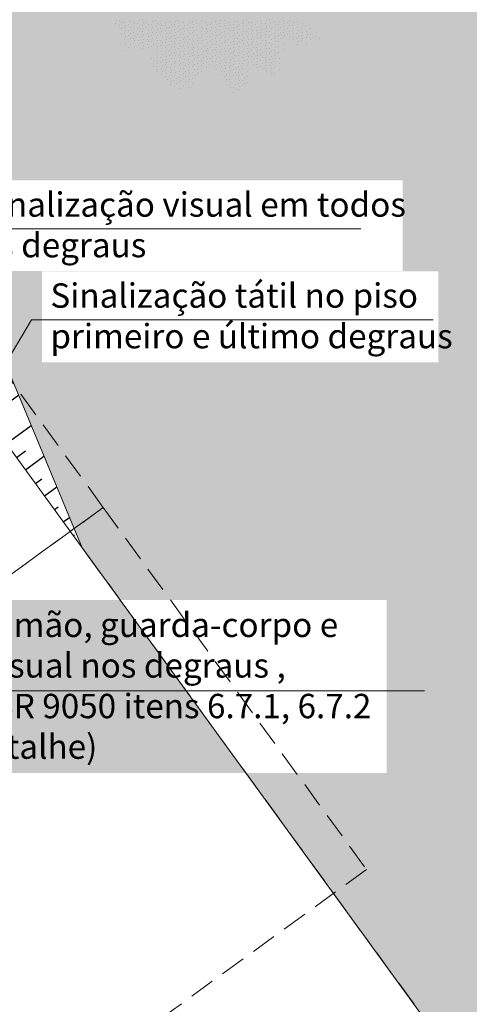
# Model space of a CAD drawing. Units: millimetres. Extents: x 2985 to 4387, y 1143 to 1640.
# Drawn here: x 3786 to 3797, y 1289 to 1313 of the extents above; entities that cross this region are included whole.
import ezdxf

# ---------------------------------------------------------------- set-up
doc = ezdxf.new("R2010")
doc.units = ezdxf.units.MM
doc.header["$LTSCALE"] = 5
doc.linetypes.add('HIDDEN2', pattern=[0.1875, 0.125, -0.0625])
for name, color, linetype, lineweight in [('ARQ_PRJ_GER', 9, 'HIDDEN2', 5), ('L1', 1, 'Continuous', 0), ('PROJECAO', 8, 'HIDDEN2', 5), ('TEXTO', 7, 'Continuous', 15)]:
    doc.layers.add(name, color=color, linetype=linetype, lineweight=lineweight)
doc.layers.add('Vegetação', color=83, linetype='Continuous')
doc.styles.add('ARIAL', font='arial.ttf')
doc.dimstyles.new('COTAS-500', dxfattribs={"dimtxt": 0.8, "dimasz": 1, "dimexe": 1, "dimexo": 1, "dimgap": 0.6, "dimtad": 1, "dimrnd": 0.05, "dimzin": 1, "dimtxsty": 'ARIAL', "dimblk": 'DOTSMALL', "dimcen": 1.5, "dimdle": 1, "dimclrd": 256, "dimclre": 256, "dimclrt": 7, "dimadec": 0, "dimazin": 0, "dimtfac": 1, "dimtix": 1, "dimtofl": 0, "dimtmove": 1, "dimatfit": 3, "dimldrblk": 'OPEN90', "dimfxl": 0.15, "dimtolj": 2, "dimlwd": -1, "dimlwe": -1, "dimarcsym": 0})

# ---------------------------------------------------------------- blocks, each defined once
blk = doc.blocks.new('arvore_plant11')
at = {"color": 0}
for p, q in [((-0.75, 3), (-0.75, 3)), ((-0.625, 3), (-0.625, 3)), ((-0.625, 2.925), (-0.625, 2.925)), ((-0.562, 3.125), (-0.562, 3.125)), ((-0.5, 3), (-0.5, 3)), ((-0.5, 2.925), (-0.5, 2.925)), ((-0.438, 3.125), (-0.438, 3.125)), ((-0.438, 3.05), (-0.438, 3.05)), ((-0.375, 3), (-0.375, 3)), ((-0.375, 2.925), (-0.375, 2.925)), ((-0.312, 3.125), (-0.312, 3.125)), ((-0.312, 3.05), (-0.312, 3.05)), ((-0.25, 3), (-0.25, 3)), ((-0.25, 2.925), (-0.25, 2.925)), ((-0.188, 3.05), (-0.188, 3.05)), ((-0.125, 3), (-0.125, 3)), ((-0.125, 2.925), (-0.125, 2.925)), ((0, 3), (0, 3)), ((0, 2.925), (0, 2.925)), ((0.125, 3), (0.125, 3)), ((0.125, 2.925), (0.125, 2.925)), ((0.25, 2.925), (0.25, 2.925)), ((-0.812, 2.875), (-0.812, 2.875)), ((-0.75, 2.75), (-0.75, 2.75)), ((-0.75, 2.675), (-0.75, 2.675)), ((-0.688, 2.875), (-0.688, 2.875)), ((-0.688, 2.8), (-0.688, 2.8)), ((-0.625, 2.75), (-0.625, 2.75)), ((-0.625, 2.675), (-0.625, 2.675)), ((-0.562, 2.875), (-0.562, 2.875)), ((-0.562, 2.8), (-0.562, 2.8)), ((-0.5, 2.75), (-0.5, 2.75)), ((-0.5, 2.675), (-0.5, 2.675)), ((-0.438, 2.875), (-0.438, 2.875)), ((-0.438, 2.8), (-0.438, 2.8)), ((-0.375, 2.75), (-0.375, 2.75)), ((-0.375, 2.675), (-0.375, 2.675)), ((-0.312, 2.875), (-0.312, 2.875)), ((-0.312, 2.8), (-0.312, 2.8)), ((-0.25, 2.75), (-0.25, 2.75)), ((-0.25, 2.675), (-0.25, 2.675)), ((-0.188, 2.875), (-0.188, 2.875)), ((-0.188, 2.8), (-0.188, 2.8)), ((-0.125, 2.75), (-0.125, 2.75)), ((-0.125, 2.675), (-0.125, 2.675)), ((-0.062, 2.875), (-0.062, 2.875)), ((-0.062, 2.8), (-0.062, 2.8)), ((0, 2.75), (0, 2.75)), ((0, 2.675), (0, 2.675)), ((0.062, 2.875), (0.062, 2.875)), ((0.062, 2.8), (0.062, 2.8)), ((0.125, 2.75), (0.125, 2.75)), ((0.125, 2.675), (0.125, 2.675)), ((0.188, 2.875), (0.188, 2.875)), ((0.188, 2.8), (0.188, 2.8)), ((0.25, 2.75), (0.25, 2.75)), ((0.25, 2.675), (0.25, 2.675)), ((0.312, 2.8), (0.312, 2.8)), ((0.375, 2.75), (0.375, 2.75)), ((0.875, 2.675), (0.875, 2.675)), ((1, 2.75), (1, 2.75)), ((1, 2.675), (1, 2.675)), ((1.062, 2.875), (1.062, 2.875)), ((1.125, 2.75), (1.125, 2.75)), ((1.125, 2.675), (1.125, 2.675)), ((-1.875, 2.5), (-1.875, 2.5)), ((-1.875, 2.425), (-1.875, 2.425)), ((-1.812, 2.625), (-1.812, 2.625)), ((-1.812, 2.55), (-1.812, 2.55)), ((-1.75, 2.5), (-1.75, 2.5)), ((-1.75, 2.425), (-1.75, 2.425)), ((-1.688, 2.55), (-1.688, 2.55)), ((-1.625, 2.5), (-1.625, 2.5)), ((-1.625, 2.425), (-1.625, 2.425)), ((-1.5, 2.425), (-1.5, 2.425)), ((-0.875, 2.5), (-0.875, 2.5)), ((-0.812, 2.625), (-0.812, 2.625)), ((-0.812, 2.55), (-0.812, 2.55)), ((-0.75, 2.5), (-0.75, 2.5)), ((-0.75, 2.425), (-0.75, 2.425)), ((-0.688, 2.625), (-0.688, 2.625)), ((-0.688, 2.55), (-0.688, 2.55)), ((-0.625, 2.5), (-0.625, 2.5)), ((-0.625, 2.425), (-0.625, 2.425)), ((-0.562, 2.625), (-0.562, 2.625)), ((-0.562, 2.55), (-0.562, 2.55)), ((-0.5, 2.5), (-0.5, 2.5)), ((-0.5, 2.425), (-0.5, 2.425)), ((-0.438, 2.625), (-0.438, 2.625)), ((-0.438, 2.55), (-0.438, 2.55)), ((-0.375, 2.5), (-0.375, 2.5)), ((-0.375, 2.425), (-0.375, 2.425)), ((-0.312, 2.625), (-0.312, 2.625)), ((-0.312, 2.55), (-0.312, 2.55)), ((-0.25, 2.5), (-0.25, 2.5)), ((-0.25, 2.425), (-0.25, 2.425)), ((-0.188, 2.625), (-0.188, 2.625)), ((-0.188, 2.55), (-0.188, 2.55)), ((-0.125, 2.5), (-0.125, 2.5)), ((-0.125, 2.425), (-0.125, 2.425)), ((-0.062, 2.625), (-0.062, 2.625)), ((-0.062, 2.55), (-0.062, 2.55)), ((0, 2.5), (0, 2.5)), ((0, 2.425), (0, 2.425)), ((0.062, 2.625), (0.062, 2.625)), ((0.062, 2.55), (0.062, 2.55)), ((0.125, 2.5), (0.125, 2.5)), ((0.125, 2.425), (0.125, 2.425)), ((0.188, 2.625), (0.188, 2.625)), ((0.188, 2.55), (0.188, 2.55)), ((0.25, 2.5), (0.25, 2.5)), ((0.25, 2.425), (0.25, 2.425)), ((0.312, 2.625), (0.312, 2.625)), ((0.312, 2.55), (0.312, 2.55)), ((0.375, 2.5), (0.375, 2.5)), ((0.375, 2.425), (0.375, 2.425)), ((0.5, 2.5), (0.5, 2.5)), ((0.5, 2.425), (0.5, 2.425)), ((0.562, 2.55), (0.562, 2.55)), ((0.625, 2.5), (0.625, 2.5)), ((0.625, 2.425), (0.625, 2.425)), ((0.688, 2.625), (0.688, 2.625)), ((0.688, 2.55), (0.688, 2.55)), ((0.75, 2.5), (0.75, 2.5)), ((0.75, 2.425), (0.75, 2.425)), ((0.812, 2.625), (0.812, 2.625)), ((0.812, 2.55), (0.812, 2.55)), ((0.875, 2.5), (0.875, 2.5)), ((0.875, 2.425), (0.875, 2.425)), ((0.938, 2.625), (0.938, 2.625)), ((0.938, 2.55), (0.938, 2.55)), ((1, 2.5), (1, 2.5)), ((1, 2.425), (1, 2.425)), ((1.062, 2.625), (1.062, 2.625)), ((1.062, 2.55), (1.062, 2.55)), ((1.125, 2.5), (1.125, 2.5)), ((1.125, 2.425), (1.125, 2.425)), ((1.188, 2.625), (1.188, 2.625)), ((1.188, 2.55), (1.188, 2.55)), ((1.25, 2.5), (1.25, 2.5)), ((1.25, 2.425), (1.25, 2.425)), ((1.312, 2.55), (1.312, 2.55)), ((1.375, 2.425), (1.375, 2.425)), ((-2, 2.25), (-2, 2.25)), ((-1.938, 2.375), (-1.938, 2.375)), ((-1.938, 2.3), (-1.938, 2.3)), ((-1.875, 2.25), (-1.875, 2.25)), ((-1.812, 2.375), (-1.812, 2.375)), ((-1.812, 2.3), (-1.812, 2.3)), ((-1.75, 2.25), (-1.75, 2.25)), ((-1.688, 2.375), (-1.688, 2.375)), ((-1.688, 2.3), (-1.688, 2.3)), ((-1.625, 2.25), (-1.625, 2.25)), ((-1.562, 2.375), (-1.562, 2.375)), ((-1.562, 2.3), (-1.562, 2.3)), ((-1.5, 2.25), (-1.5, 2.25)), ((-1.438, 2.375), (-1.438, 2.375)), ((-1.438, 2.3), (-1.438, 2.3)), ((-1.375, 2.25), (-1.375, 2.25)), ((-1.312, 2.375), (-1.312, 2.375)), ((-1.312, 2.3), (-1.312, 2.3)), ((-1.25, 2.25), (-1.25, 2.25)), ((-1.188, 2.3), (-1.188, 2.3)), ((-1.125, 2.25), (-1.125, 2.25)), ((-1, 2.25), (-1, 2.25)), ((-0.938, 2.375), (-0.938, 2.375)), ((-0.875, 2.25), (-0.875, 2.25)), ((-0.812, 2.375), (-0.812, 2.375)), ((-0.812, 2.3), (-0.812, 2.3)), ((-0.75, 2.25), (-0.75, 2.25)), ((-0.688, 2.375), (-0.688, 2.375)), ((-0.688, 2.3), (-0.688, 2.3)), ((-0.625, 2.25), (-0.625, 2.25)), ((-0.562, 2.375), (-0.562, 2.375)), ((-0.562, 2.3), (-0.562, 2.3)), ((-0.5, 2.25), (-0.5, 2.25)), ((-0.438, 2.375), (-0.438, 2.375)), ((-0.438, 2.3), (-0.438, 2.3)), ((-0.375, 2.25), (-0.375, 2.25)), ((-0.312, 2.375), (-0.312, 2.375)), ((-0.312, 2.3), (-0.312, 2.3)), ((-0.25, 2.25), (-0.25, 2.25)), ((-0.188, 2.375), (-0.188, 2.375)), ((-0.188, 2.3), (-0.188, 2.3)), ((-0.125, 2.25), (-0.125, 2.25)), ((-0.062, 2.375), (-0.062, 2.375)), ((-0.062, 2.3), (-0.062, 2.3)), ((0, 2.25), (0, 2.25)), ((0.062, 2.375), (0.062, 2.375)), ((0.062, 2.3), (0.062, 2.3)), ((0.125, 2.25), (0.125, 2.25)), ((0.188, 2.375), (0.188, 2.375)), ((0.188, 2.3), (0.188, 2.3)), ((0.25, 2.25), (0.25, 2.25)), ((0.312, 2.375), (0.312, 2.375)), ((0.312, 2.3), (0.312, 2.3)), ((0.375, 2.25), (0.375, 2.25)), ((0.438, 2.375), (0.438, 2.375)), ((0.438, 2.3), (0.438, 2.3)), ((0.5, 2.25), (0.5, 2.25)), ((0.562, 2.375), (0.562, 2.375)), ((0.562, 2.3), (0.562, 2.3)), ((0.625, 2.25), (0.625, 2.25)), ((0.688, 2.375), (0.688, 2.375)), ((0.688, 2.3), (0.688, 2.3)), ((0.75, 2.25), (0.75, 2.25)), ((0.812, 2.375), (0.812, 2.375)), ((0.812, 2.3), (0.812, 2.3)), ((0.875, 2.25), (0.875, 2.25)), ((0.938, 2.375), (0.938, 2.375)), ((0.938, 2.3), (0.938, 2.3)), ((1, 2.25), (1, 2.25)), ((1.062, 2.375), (1.062, 2.375)), ((1.062, 2.3), (1.062, 2.3)), ((1.125, 2.25), (1.125, 2.25)), ((1.188, 2.375), (1.188, 2.375)), ((1.188, 2.3), (1.188, 2.3)), ((1.25, 2.25), (1.25, 2.25)), ((1.312, 2.375), (1.312, 2.375)), ((1.312, 2.3), (1.312, 2.3)), ((1.375, 2.25), (1.375, 2.25)), ((1.438, 2.375), (1.438, 2.375)), ((1.438, 2.3), (1.438, 2.3)), ((1.5, 2.25), (1.5, 2.25)), ((1.562, 2.375), (1.562, 2.375)), ((1.562, 2.3), (1.562, 2.3)), ((-1.938, 2.125), (-1.938, 2.125)), ((-1.875, 2.175), (-1.875, 2.175)), ((-1.875, 2), (-1.875, 2)), ((-1.812, 2.125), (-1.812, 2.125)), ((-1.75, 2.175), (-1.75, 2.175)), ((-1.75, 2), (-1.75, 2)), ((-1.688, 2.125), (-1.688, 2.125)), ((-1.688, 2.05), (-1.688, 2.05)), ((-1.625, 2.175), (-1.625, 2.175)), ((-1.625, 2), (-1.625, 2)), ((-1.562, 2.125), (-1.562, 2.125)), ((-1.562, 2.05), (-1.562, 2.05)), ((-1.5, 2.175), (-1.5, 2.175)), ((-1.5, 2), (-1.5, 2)), ((-1.438, 2.125), (-1.438, 2.125)), ((-1.438, 2.05), (-1.438, 2.05)), ((-1.375, 2.175), (-1.375, 2.175)), ((-1.375, 2), (-1.375, 2)), ((-1.312, 2.125), (-1.312, 2.125)), ((-1.312, 2.05), (-1.312, 2.05)), ((-1.25, 2.175), (-1.25, 2.175)), ((-1.25, 2), (-1.25, 2)), ((-1.188, 2.125), (-1.188, 2.125)), ((-1.188, 2.05), (-1.188, 2.05)), ((-1.125, 2.175), (-1.125, 2.175)), ((-1.125, 2), (-1.125, 2)), ((-1.062, 2.125), (-1.062, 2.125)), ((-1.062, 2.05), (-1.062, 2.05)), ((-1, 2.175), (-1, 2.175)), ((-1, 2), (-1, 2)), ((-0.938, 2.125), (-0.938, 2.125)), ((-0.938, 2.05), (-0.938, 2.05)), ((-0.875, 2.175), (-0.875, 2.175)), ((-0.875, 2), (-0.875, 2)), ((-0.812, 2.125), (-0.812, 2.125)), ((-0.812, 2.05), (-0.812, 2.05)), ((-0.75, 2.175), (-0.75, 2.175)), ((-0.75, 2), (-0.75, 2)), ((-0.688, 2.125), (-0.688, 2.125)), ((-0.688, 2.05), (-0.688, 2.05)), ((-0.625, 2.175), (-0.625, 2.175)), ((-0.625, 2), (-0.625, 2)), ((-0.562, 2.125), (-0.562, 2.125)), ((-0.562, 2.05), (-0.562, 2.05)), ((-0.5, 2.175), (-0.5, 2.175)), ((-0.5, 2), (-0.5, 2)), ((-0.438, 2.125), (-0.438, 2.125)), ((-0.438, 2.05), (-0.438, 2.05)), ((-0.375, 2.175), (-0.375, 2.175)), ((-0.375, 2), (-0.375, 2)), ((-0.312, 2.125), (-0.312, 2.125)), ((-0.312, 2.05), (-0.312, 2.05)), ((-0.25, 2.175), (-0.25, 2.175)), ((-0.25, 2), (-0.25, 2)), ((-0.188, 2.125), (-0.188, 2.125)), ((-0.188, 2.05), (-0.188, 2.05)), ((-0.125, 2.175), (-0.125, 2.175)), ((-0.125, 2), (-0.125, 2)), ((-0.062, 2.125), (-0.062, 2.125)), ((-0.062, 2.05), (-0.062, 2.05)), ((0, 2.175), (0, 2.175)), ((0, 2), (0, 2)), ((0.062, 2.125), (0.062, 2.125)), ((0.062, 2.05), (0.062, 2.05)), ((0.125, 2.175), (0.125, 2.175)), ((0.125, 2), (0.125, 2)), ((0.188, 2.125), (0.188, 2.125)), ((0.188, 2.05), (0.188, 2.05)), ((0.25, 2.175), (0.25, 2.175)), ((0.25, 2), (0.25, 2)), ((0.312, 2.125), (0.312, 2.125)), ((0.312, 2.05), (0.312, 2.05)), ((0.375, 2.175), (0.375, 2.175)), ((0.375, 2), (0.375, 2)), ((0.438, 2.125), (0.438, 2.125)), ((0.438, 2.05), (0.438, 2.05)), ((0.5, 2.175), (0.5, 2.175)), ((0.5, 2), (0.5, 2)), ((0.562, 2.125), (0.562, 2.125)), ((0.562, 2.05), (0.562, 2.05)), ((0.625, 2.175), (0.625, 2.175)), ((0.625, 2), (0.625, 2)), ((0.688, 2.125), (0.688, 2.125)), ((0.688, 2.05), (0.688, 2.05)), ((0.75, 2.175), (0.75, 2.175)), ((0.75, 2), (0.75, 2)), ((0.812, 2.125), (0.812, 2.125)), ((0.812, 2.05), (0.812, 2.05)), ((0.875, 2.175), (0.875, 2.175)), ((0.875, 2), (0.875, 2)), ((0.938, 2.125), (0.938, 2.125)), ((0.938, 2.05), (0.938, 2.05)), ((1, 2.175), (1, 2.175)), ((1, 2), (1, 2)), ((1.062, 2.125), (1.062, 2.125)), ((1.062, 2.05), (1.062, 2.05)), ((1.125, 2.175), (1.125, 2.175)), ((1.188, 2.125), (1.188, 2.125)), ((1.25, 2.175), (1.25, 2.175)), ((-2.5, 1.75), (-2.5, 1.75)), ((-2.438, 1.8), (-2.438, 1.8)), ((-2.375, 1.75), (-2.375, 1.75)), ((-2.312, 1.8), (-2.312, 1.8)), ((-2.25, 1.75), (-2.25, 1.75)), ((-2.188, 1.8), (-2.188, 1.8)), ((-2.125, 1.75), (-2.125, 1.75)), ((-2.062, 1.8), (-2.062, 1.8)), ((-2, 1.75), (-2, 1.75)), ((-1.938, 1.8), (-1.938, 1.8)), ((-1.875, 1.75), (-1.875, 1.75)), ((-1.812, 1.875), (-1.812, 1.875)), ((-1.812, 1.8), (-1.812, 1.8)), ((-1.75, 1.75), (-1.75, 1.75)), ((-1.688, 1.875), (-1.688, 1.875)), ((-1.688, 1.8), (-1.688, 1.8)), ((-1.625, 1.925), (-1.625, 1.925)), ((-1.625, 1.75), (-1.625, 1.75)), ((-1.562, 1.875), (-1.562, 1.875)), ((-1.562, 1.8), (-1.562, 1.8)), ((-1.5, 1.925), (-1.5, 1.925)), ((-1.5, 1.75), (-1.5, 1.75)), ((-1.438, 1.875), (-1.438, 1.875)), ((-1.438, 1.8), (-1.438, 1.8)), ((-1.375, 1.925), (-1.375, 1.925)), ((-1.375, 1.75), (-1.375, 1.75)), ((-1.312, 1.875), (-1.312, 1.875)), ((-1.312, 1.8), (-1.312, 1.8)), ((-1.25, 1.925), (-1.25, 1.925)), ((-1.25, 1.75), (-1.25, 1.75)), ((-1.188, 1.875), (-1.188, 1.875)), ((-1.188, 1.8), (-1.188, 1.8)), ((-1.125, 1.925), (-1.125, 1.925)), ((-1.125, 1.75), (-1.125, 1.75)), ((-1.062, 1.875), (-1.062, 1.875)), ((-1.062, 1.8), (-1.062, 1.8)), ((-1, 1.925), (-1, 1.925)), ((-1, 1.75), (-1, 1.75)), ((-0.938, 1.875), (-0.938, 1.875)), ((-0.938, 1.8), (-0.938, 1.8)), ((-0.875, 1.925), (-0.875, 1.925)), ((-0.875, 1.75), (-0.875, 1.75)), ((-0.812, 1.875), (-0.812, 1.875)), ((-0.812, 1.8), (-0.812, 1.8)), ((-0.75, 1.925), (-0.75, 1.925)), ((-0.75, 1.75), (-0.75, 1.75)), ((-0.688, 1.875), (-0.688, 1.875)), ((-0.688, 1.8), (-0.688, 1.8)), ((-0.625, 1.925), (-0.625, 1.925)), ((-0.625, 1.75), (-0.625, 1.75)), ((-0.562, 1.875), (-0.562, 1.875)), ((-0.562, 1.8), (-0.562, 1.8)), ((-0.5, 1.925), (-0.5, 1.925)), ((-0.5, 1.75), (-0.5, 1.75)), ((-0.438, 1.875), (-0.438, 1.875)), ((-0.438, 1.8), (-0.438, 1.8)), ((-0.375, 1.925), (-0.375, 1.925)), ((-0.375, 1.75), (-0.375, 1.75)), ((-0.312, 1.875), (-0.312, 1.875)), ((-0.312, 1.8), (-0.312, 1.8)), ((-0.25, 1.925), (-0.25, 1.925)), ((-0.25, 1.75), (-0.25, 1.75)), ((-0.188, 1.875), (-0.188, 1.875)), ((-0.188, 1.8), (-0.188, 1.8)), ((-0.125, 1.925), (-0.125, 1.925)), ((-0.125, 1.75), (-0.125, 1.75)), ((-0.062, 1.875), (-0.062, 1.875)), ((-0.062, 1.8), (-0.062, 1.8)), ((0, 1.925), (0, 1.925)), ((0, 1.75), (0, 1.75)), ((0.062, 1.875), (0.062, 1.875)), ((0.062, 1.8), (0.062, 1.8)), ((0.125, 1.925), (0.125, 1.925)), ((0.125, 1.75), (0.125, 1.75)), ((0.188, 1.875), (0.188, 1.875)), ((0.188, 1.8), (0.188, 1.8)), ((0.25, 1.925), (0.25, 1.925)), ((0.25, 1.75), (0.25, 1.75)), ((0.312, 1.875), (0.312, 1.875)), ((0.312, 1.8), (0.312, 1.8)), ((0.375, 1.925), (0.375, 1.925)), ((0.375, 1.75), (0.375, 1.75)), ((0.438, 1.875), (0.438, 1.875)), ((0.438, 1.8), (0.438, 1.8)), ((0.5, 1.925), (0.5, 1.925)), ((0.562, 1.875), (0.562, 1.875)), ((0.562, 1.8), (0.562, 1.8)), ((0.625, 1.925), (0.625, 1.925)), ((0.688, 1.875), (0.688, 1.875)), ((0.75, 1.925), (0.75, 1.925)), ((-2.562, 1.625), (-2.562, 1.625)), ((-2.5, 1.5), (-2.5, 1.5)), ((-2.438, 1.625), (-2.438, 1.625)), ((-2.375, 1.675), (-2.375, 1.675)), ((-2.375, 1.5), (-2.375, 1.5)), ((-2.312, 1.625), (-2.312, 1.625)), ((-2.312, 1.55), (-2.312, 1.55)), ((-2.25, 1.675), (-2.25, 1.675)), ((-2.25, 1.5), (-2.25, 1.5)), ((-2.188, 1.625), (-2.188, 1.625)), ((-2.188, 1.55), (-2.188, 1.55)), ((-2.125, 1.675), (-2.125, 1.675)), ((-2.125, 1.5), (-2.125, 1.5)), ((-2.062, 1.625), (-2.062, 1.625)), ((-2.062, 1.55), (-2.062, 1.55)), ((-2, 1.675), (-2, 1.675)), ((-2, 1.5), (-2, 1.5)), ((-1.938, 1.625), (-1.938, 1.625)), ((-1.938, 1.55), (-1.938, 1.55)), ((-1.875, 1.675), (-1.875, 1.675)), ((-1.875, 1.5), (-1.875, 1.5)), ((-1.812, 1.625), (-1.812, 1.625)), ((-1.812, 1.55), (-1.812, 1.55)), ((-1.75, 1.675), (-1.75, 1.675)), ((-1.75, 1.5), (-1.75, 1.5)), ((-1.688, 1.625), (-1.688, 1.625)), ((-1.688, 1.55), (-1.688, 1.55)), ((-1.625, 1.675), (-1.625, 1.675)), ((-1.625, 1.5), (-1.625, 1.5)), ((-1.562, 1.625), (-1.562, 1.625)), ((-1.562, 1.55), (-1.562, 1.55)), ((-1.5, 1.675), (-1.5, 1.675)), ((-1.5, 1.5), (-1.5, 1.5)), ((-1.438, 1.625), (-1.438, 1.625)), ((-1.438, 1.55), (-1.438, 1.55)), ((-1.375, 1.675), (-1.375, 1.675)), ((-1.375, 1.5), (-1.375, 1.5)), ((-1.312, 1.625), (-1.312, 1.625)), ((-1.312, 1.55), (-1.312, 1.55)), ((-1.25, 1.675), (-1.25, 1.675)), ((-1.25, 1.5), (-1.25, 1.5)), ((-1.188, 1.625), (-1.188, 1.625)), ((-1.188, 1.55), (-1.188, 1.55)), ((-1.125, 1.675), (-1.125, 1.675)), ((-1.125, 1.5), (-1.125, 1.5)), ((-1.062, 1.625), (-1.062, 1.625)), ((-1.062, 1.55), (-1.062, 1.55)), ((-1, 1.675), (-1, 1.675)), ((-1, 1.5), (-1, 1.5)), ((-0.938, 1.625), (-0.938, 1.625)), ((-0.938, 1.55), (-0.938, 1.55)), ((-0.875, 1.675), (-0.875, 1.675)), ((-0.875, 1.5), (-0.875, 1.5)), ((-0.812, 1.625), (-0.812, 1.625)), ((-0.812, 1.55), (-0.812, 1.55)), ((-0.75, 1.675), (-0.75, 1.675)), ((-0.75, 1.5), (-0.75, 1.5)), ((-0.688, 1.625), (-0.688, 1.625)), ((-0.688, 1.55), (-0.688, 1.55)), ((-0.625, 1.675), (-0.625, 1.675)), ((-0.625, 1.5), (-0.625, 1.5)), ((-0.562, 1.625), (-0.562, 1.625)), ((-0.562, 1.55), (-0.562, 1.55)), ((-0.5, 1.675), (-0.5, 1.675)), ((-0.5, 1.5), (-0.5, 1.5)), ((-0.438, 1.625), (-0.438, 1.625)), ((-0.438, 1.55), (-0.438, 1.55)), ((-0.375, 1.5), (-0.375, 1.5)), ((-0.312, 1.625), (-0.312, 1.625)), ((-0.25, 1.675), (-0.25, 1.675)), ((-0.25, 1.5), (-0.25, 1.5)), ((-0.188, 1.625), (-0.188, 1.625)), ((-0.188, 1.55), (-0.188, 1.55)), ((-0.125, 1.675), (-0.125, 1.675)), ((-0.125, 1.5), (-0.125, 1.5)), ((-0.062, 1.625), (-0.062, 1.625)), ((-0.062, 1.55), (-0.062, 1.55)), ((0, 1.675), (0, 1.675)), ((0.062, 1.625), (0.062, 1.625)), ((0.188, 1.625), (0.188, 1.625)), ((0.25, 1.675), (0.25, 1.675)), ((-2.438, 1.375), (-2.438, 1.375)), ((-2.375, 1.425), (-2.375, 1.425)), ((-2.375, 1.25), (-2.375, 1.25)), ((-2.312, 1.375), (-2.312, 1.375)), ((-2.312, 1.3), (-2.312, 1.3)), ((-2.25, 1.425), (-2.25, 1.425)), ((-2.25, 1.25), (-2.25, 1.25)), ((-2.188, 1.375), (-2.188, 1.375)), ((-2.188, 1.3), (-2.188, 1.3)), ((-2.125, 1.425), (-2.125, 1.425)), ((-2.125, 1.25), (-2.125, 1.25)), ((-2.062, 1.375), (-2.062, 1.375)), ((-2.062, 1.3), (-2.062, 1.3)), ((-2, 1.425), (-2, 1.425)), ((-2, 1.25), (-2, 1.25)), ((-1.938, 1.375), (-1.938, 1.375)), ((-1.938, 1.3), (-1.938, 1.3)), ((-1.875, 1.425), (-1.875, 1.425)), ((-1.875, 1.25), (-1.875, 1.25)), ((-1.812, 1.375), (-1.812, 1.375)), ((-1.812, 1.3), (-1.812, 1.3)), ((-1.75, 1.425), (-1.75, 1.425)), ((-1.75, 1.25), (-1.75, 1.25)), ((-1.688, 1.375), (-1.688, 1.375)), ((-1.688, 1.3), (-1.688, 1.3)), ((-1.625, 1.425), (-1.625, 1.425)), ((-1.625, 1.25), (-1.625, 1.25)), ((-1.562, 1.375), (-1.562, 1.375)), ((-1.562, 1.3), (-1.562, 1.3)), ((-1.5, 1.425), (-1.5, 1.425)), ((-1.5, 1.25), (-1.5, 1.25)), ((-1.438, 1.375), (-1.438, 1.375)), ((-1.438, 1.3), (-1.438, 1.3)), ((-1.375, 1.425), (-1.375, 1.425)), ((-1.375, 1.25), (-1.375, 1.25)), ((-1.312, 1.375), (-1.312, 1.375)), ((-1.312, 1.3), (-1.312, 1.3)), ((-1.25, 1.425), (-1.25, 1.425)), ((-1.25, 1.25), (-1.25, 1.25)), ((-1.188, 1.375), (-1.188, 1.375)), ((-1.188, 1.3), (-1.188, 1.3)), ((-1.125, 1.425), (-1.125, 1.425)), ((-1.125, 1.25), (-1.125, 1.25)), ((-1.062, 1.375), (-1.062, 1.375)), ((-1.062, 1.3), (-1.062, 1.3)), ((-1, 1.425), (-1, 1.425)), ((-1, 1.25), (-1, 1.25)), ((-0.938, 1.375), (-0.938, 1.375)), ((-0.938, 1.3), (-0.938, 1.3)), ((-0.875, 1.425), (-0.875, 1.425)), ((-0.875, 1.25), (-0.875, 1.25)), ((-0.812, 1.375), (-0.812, 1.375)), ((-0.812, 1.3), (-0.812, 1.3)), ((-0.75, 1.425), (-0.75, 1.425)), ((-0.75, 1.25), (-0.75, 1.25)), ((-0.688, 1.375), (-0.688, 1.375)), ((-0.688, 1.3), (-0.688, 1.3)), ((-0.625, 1.425), (-0.625, 1.425)), ((-0.625, 1.25), (-0.625, 1.25)), ((-0.562, 1.375), (-0.562, 1.375)), ((-0.562, 1.3), (-0.562, 1.3)), ((-0.5, 1.425), (-0.5, 1.425)), ((-0.438, 1.375), (-0.438, 1.375)), ((-0.312, 1.375), (-0.312, 1.375)), ((-2.438, 1.125), (-2.438, 1.125)), ((-2.375, 1), (-2.375, 1)), ((-2.312, 1.125), (-2.312, 1.125)), ((-2.25, 1.175), (-2.25, 1.175)), ((-2.25, 1), (-2.25, 1)), ((-2.188, 1.125), (-2.188, 1.125)), ((-2.188, 1.05), (-2.188, 1.05)), ((-2.125, 1.175), (-2.125, 1.175)), ((-2.125, 1), (-2.125, 1)), ((-2.062, 1.125), (-2.062, 1.125)), ((-2.062, 1.05), (-2.062, 1.05)), ((-2, 1.175), (-2, 1.175)), ((-2, 1), (-2, 1)), ((-1.938, 1.125), (-1.938, 1.125)), ((-1.938, 1.05), (-1.938, 1.05)), ((-1.875, 1.175), (-1.875, 1.175)), ((-1.875, 1), (-1.875, 1)), ((-1.812, 1.125), (-1.812, 1.125)), ((-1.812, 1.05), (-1.812, 1.05)), ((-1.75, 1.175), (-1.75, 1.175)), ((-1.75, 1), (-1.75, 1)), ((-1.688, 1.125), (-1.688, 1.125)), ((-1.688, 1.05), (-1.688, 1.05)), ((-1.625, 1.175), (-1.625, 1.175)), ((-1.625, 1), (-1.625, 1)), ((-1.562, 1.125), (-1.562, 1.125)), ((-1.562, 1.05), (-1.562, 1.05)), ((-1.5, 1.175), (-1.5, 1.175)), ((-1.5, 1), (-1.5, 1)), ((-1.438, 1.125), (-1.438, 1.125)), ((-1.438, 1.05), (-1.438, 1.05)), ((-1.375, 1.175), (-1.375, 1.175)), ((-1.375, 1), (-1.375, 1)), ((-1.312, 1.125), (-1.312, 1.125)), ((-1.312, 1.05), (-1.312, 1.05)), ((-1.25, 1.175), (-1.25, 1.175)), ((-1.25, 1), (-1.25, 1)), ((-1.188, 1.125), (-1.188, 1.125)), ((-1.188, 1.05), (-1.188, 1.05)), ((-1.125, 1.175), (-1.125, 1.175)), ((-1.125, 1), (-1.125, 1)), ((-1.062, 1.125), (-1.062, 1.125)), ((-1.062, 1.05), (-1.062, 1.05)), ((-1, 1.175), (-1, 1.175)), ((-0.938, 1.125), (-0.938, 1.125)), ((-0.875, 1.175), (-0.875, 1.175)), ((-0.812, 1.125), (-0.812, 1.125)), ((-0.75, 1.175), (-0.75, 1.175)), ((-2.875, 0.75), (-2.875, 0.75)), ((-2.75, 0.75), (-2.75, 0.75)), ((-2.688, 0.875), (-2.688, 0.875)), ((-2.688, 0.8), (-2.688, 0.8)), ((-2.625, 0.75), (-2.625, 0.75)), ((-2.562, 0.8), (-2.562, 0.8)), ((-2.5, 0.75), (-2.5, 0.75)), ((-2.438, 0.8), (-2.438, 0.8)), ((-2.375, 0.75), (-2.375, 0.75)), ((-2.312, 0.875), (-2.312, 0.875)), ((-2.312, 0.8), (-2.312, 0.8)), ((-2.25, 0.925), (-2.25, 0.925)), ((-2.25, 0.75), (-2.25, 0.75)), ((-2.188, 0.875), (-2.188, 0.875)), ((-2.188, 0.8), (-2.188, 0.8)), ((-2.125, 0.925), (-2.125, 0.925)), ((-2.125, 0.75), (-2.125, 0.75)), ((-2.062, 0.875), (-2.062, 0.875)), ((-2.062, 0.8), (-2.062, 0.8)), ((-2, 0.925), (-2, 0.925)), ((-2, 0.75), (-2, 0.75)), ((-1.938, 0.875), (-1.938, 0.875)), ((-1.938, 0.8), (-1.938, 0.8)), ((-1.875, 0.925), (-1.875, 0.925)), ((-1.875, 0.75), (-1.875, 0.75)), ((-1.812, 0.875), (-1.812, 0.875)), ((-1.812, 0.8), (-1.812, 0.8)), ((-1.75, 0.925), (-1.75, 0.925)), ((-1.75, 0.75), (-1.75, 0.75)), ((-1.688, 0.875), (-1.688, 0.875)), ((-1.688, 0.8), (-1.688, 0.8)), ((-1.625, 0.925), (-1.625, 0.925)), ((-1.625, 0.75), (-1.625, 0.75)), ((-1.562, 0.875), (-1.562, 0.875)), ((-1.562, 0.8), (-1.562, 0.8)), ((-1.5, 0.925), (-1.5, 0.925)), ((-1.438, 0.875), (-1.438, 0.875)), ((-1.375, 0.925), (-1.375, 0.925)), ((-1.312, 0.875), (-1.312, 0.875)), ((-1.25, 0.925), (-1.25, 0.925)), ((-3.125, 0.5), (-3.125, 0.5)), ((-3, 0.5), (-3, 0.5)), ((-2.938, 0.625), (-2.938, 0.625)), ((-2.875, 0.5), (-2.875, 0.5)), ((-2.812, 0.625), (-2.812, 0.625)), ((-2.812, 0.55), (-2.812, 0.55)), ((-2.75, 0.675), (-2.75, 0.675)), ((-2.75, 0.5), (-2.75, 0.5)), ((-2.688, 0.625), (-2.688, 0.625)), ((-2.688, 0.55), (-2.688, 0.55)), ((-2.625, 0.675), (-2.625, 0.675)), ((-2.625, 0.5), (-2.625, 0.5)), ((-2.562, 0.625), (-2.562, 0.625)), ((-2.562, 0.55), (-2.562, 0.55)), ((-2.5, 0.675), (-2.5, 0.675)), ((-2.5, 0.5), (-2.5, 0.5)), ((-2.438, 0.625), (-2.438, 0.625)), ((-2.438, 0.55), (-2.438, 0.55)), ((-2.375, 0.675), (-2.375, 0.675)), ((-2.375, 0.5), (-2.375, 0.5)), ((-2.312, 0.625), (-2.312, 0.625)), ((-2.312, 0.55), (-2.312, 0.55)), ((-2.25, 0.675), (-2.25, 0.675)), ((-2.25, 0.5), (-2.25, 0.5)), ((-2.188, 0.625), (-2.188, 0.625)), ((-2.188, 0.55), (-2.188, 0.55)), ((-2.125, 0.675), (-2.125, 0.675)), ((-2.125, 0.5), (-2.125, 0.5)), ((-2.062, 0.625), (-2.062, 0.625)), ((-2.062, 0.55), (-2.062, 0.55)), ((-2, 0.675), (-2, 0.675)), ((-1.938, 0.625), (-1.938, 0.625)), ((-1.875, 0.675), (-1.875, 0.675)), ((-1.812, 0.625), (-1.812, 0.625)), ((-1.75, 0.675), (-1.75, 0.675)), ((-2.812, 0.375), (-2.812, 0.375)), ((-2.688, 0.375), (-2.688, 0.375)), ((-2.625, 0.425), (-2.625, 0.425)), ((-2.562, 0.375), (-2.562, 0.375)), ((-2.5, 0.425), (-2.5, 0.425)), ((-2.438, 0.375), (-2.438, 0.375)), ((-2.375, 0.425), (-2.375, 0.425)), ((-2.25, 0.425), (-2.25, 0.425))]:
    blk.add_line(p, q, dxfattribs=at)
blk = doc.blocks.new('_Open90')
at = {"color": 0, "linetype": 'ByBlock', "lineweight": -2}
for p, q in [((-0.5, 0.5), (0, 0)), ((0, 0), (-1, 0)), ((0, 0), (-0.5, -0.5))]:
    blk.add_line(p, q, dxfattribs=at)

msp = doc.modelspace()

# ---------------------------------------------------------------- hatches: boundary and pattern name
at = {"layer": 'Vegetação'}
h = msp.add_hatch(dxfattribs=at)
h.set_pattern_fill('AR-SAND', color=256, scale=0.04)
edge = h.paths.add_edge_path()
edge.add_line((3776.1379, 1245.5152), (3776.1379, 1226.6382))
edge.add_line((3776.1379, 1226.6382), (3780.0294, 1226.6494))
edge.add_line((3780.0294, 1226.6494), (3780.0294, 1223.8019))
edge.add_line((3780.0294, 1223.8019), (3788.8184, 1223.7994))
edge.add_line((3788.8184, 1223.7994), (3788.8202, 1224.2651))
edge.add_line((3788.8202, 1224.2651), (3876.3089, 1223.9241))
edge.add_line((3876.3089, 1223.9241), (3873.269, 1402.1823))
edge.add_line((3873.269, 1402.1823), (3903.9752, 1501.2616))
edge.add_line((3903.9752, 1501.2616), (3865.3316, 1396.787))
edge.add_line((3865.3316, 1396.787), (3866.867, 1396.787))
edge.add_line((3866.867, 1396.787), (3866.9351, 1350.2556))
edge.add_line((3866.9351, 1350.2556), (3829.8847, 1350.2556))
edge.add_line((3829.8847, 1350.2556), (3829.8847, 1396.787))
edge.add_line((3829.8847, 1396.787), (3865.0648, 1396.787))
edge.add_line((3865.0648, 1396.787), (3903.9752, 1501.2616))
edge.add_line((3903.9752, 1501.2616), (3873.3198, 1517.1602))
edge.add_line((3873.3198, 1517.1602), (3873.3073, 1465.1775))
edge.add_arc((3863.3073, 1465.1775), 10, 331.71818, 360, ccw=False)
edge.add_line((3872.1136, 1460.4394), (3839.6149, 1400.0363))
edge.add_line((3839.6149, 1400.0363), (3831.6836, 1404.3043))
edge.add_line((3831.6836, 1404.3043), (3810.0658, 1364.1251))
edge.add_line((3810.0658, 1364.1251), (3791.755, 1368.5186))
edge.add_arc((3779.2141, 1412.8436), 46.065, 270, 285.79786, ccw=False)
edge.add_arc((3779.2141, 1412.8436), 46.065, 246.58206, 270, ccw=False)
edge.add_line((3760.9062, 1370.573), (3764.6122, 1365.9423))
edge.add_line((3764.6122, 1365.9423), (3754.1311, 1357.554))
edge.add_line((3754.1311, 1357.554), (3753.4156, 1358.448))
edge.add_line((3753.4156, 1358.448), (3735.7189, 1344.2785))
edge.add_line((3735.7189, 1344.2785), (3738.2401, 1340.8083))
edge.add_line((3738.2401, 1340.8083), (3740.5435, 1342.4818))
edge.add_line((3740.5435, 1342.4818), (3743.0421, 1338.9905))
edge.add_line((3743.0421, 1338.9905), (3780.9051, 1366.8097))
edge.add_arc((3778.0619, 1424.7647), 58.0247, 272.808653, 283.649846)
edge.add_line((3791.755, 1368.3788), (3802.0255, 1354.2427))
edge.add_line((3802.0255, 1354.2427), (3817.1608, 1341.5682))
edge.add_line((3817.1608, 1341.5682), (3813.0634, 1338.5399))
edge.add_line((3813.0634, 1338.5399), (3813.4607, 1337.993))
edge.add_line((3813.4607, 1337.993), (3813.4607, 1330.5732))
edge.add_line((3813.4607, 1330.5732), (3816.6607, 1330.5732))
edge.add_line((3816.6607, 1330.5732), (3816.6607, 1339.3732))
edge.add_line((3816.6607, 1339.3732), (3867.4607, 1339.3732))
edge.add_line((3867.4607, 1339.3732), (3867.4607, 1318.7732))
edge.add_line((3867.4607, 1318.7732), (3816.6607, 1318.7732))
edge.add_line((3816.6607, 1318.7732), (3816.6607, 1327.5732))
edge.add_line((3816.6607, 1327.5732), (3813.9607, 1327.5732))
edge.add_line((3813.9607, 1327.5732), (3813.9607, 1317.3731))
edge.add_line((3813.9607, 1317.3731), (3836.7007, 1317.3731))
edge.add_line((3836.7007, 1317.3731), (3836.7007, 1313.3731))
edge.add_line((3836.7007, 1313.3731), (3813.9607, 1313.3731))
edge.add_line((3813.9607, 1313.3731), (3813.9607, 1301.8731))
edge.add_line((3813.9607, 1301.8731), (3816.9607, 1301.8731))
edge.add_line((3816.9607, 1301.8731), (3816.9607, 1311.6538))
edge.add_line((3816.9607, 1311.6538), (3866.9448, 1311.6538))
edge.add_line((3866.9448, 1311.6538), (3866.9448, 1291.6538))
edge.add_line((3866.9448, 1291.6538), (3816.9607, 1291.6538))
edge.add_line((3816.9607, 1291.6538), (3816.9607, 1298.8731))
edge.add_line((3816.9607, 1298.8731), (3811.9607, 1298.8731))
edge.add_line((3811.9607, 1298.8731), (3811.9607, 1337.5057))
edge.add_line((3811.9607, 1337.5057), (3811.8559, 1337.6475))
edge.add_line((3811.8559, 1337.6475), (3781.5701, 1315.2639))
edge.add_line((3781.5701, 1315.2639), (3787.8398, 1300.2034))
edge.add_line((3787.8398, 1300.2034), (3798.8661, 1285.0269))
edge.add_line((3798.8661, 1285.0269), (3810.5136, 1274.7847))
edge.add_line((3810.5136, 1274.7847), (3832.6268, 1274.7826))
edge.add_line((3832.6268, 1274.7826), (3832.6268, 1245.5152))
edge.add_line((3832.6268, 1245.5152), (3776.1379, 1245.5152))
h.paths.add_polyline_path([(3833.3001, 1255.7785), (3842.4434, 1255.7785), (3842.4434, 1259.0182), (3833.3001, 1259.0182)], flags=16)
h.paths.add_polyline_path([(3785.0892, 1307.0188), (3795.7324, 1307.0188), (3795.7324, 1309.2552), (3785.0892, 1309.2552)], flags=16)
h.paths.add_polyline_path([(3780.7733, 1294.6565), (3795.3309, 1294.6565), (3795.3309, 1298.9134), (3780.7733, 1298.9134)], flags=17)
h.paths.add_polyline_path([(3786.8532, 1304.7739), (3796.6104, 1304.7739), (3796.6104, 1307.0136), (3786.8532, 1307.0136)], flags=16)
h.paths.add_polyline_path([(3777.2341, 1228.4165), (3786.3773, 1228.4165), (3786.3773, 1231.6562), (3777.2341, 1231.6562)], flags=16)
h.paths.add_polyline_path([(3814.2099, 1345.7312), (3823.4559, 1345.7312), (3823.4559, 1348.9803), (3814.2099, 1348.9803)], flags=16)
h.paths.add_polyline_path([(3816.9727, 1341.4263), (3826.2186, 1341.4263), (3826.2186, 1344.6754), (3816.9727, 1344.6754)], flags=16)
h.paths.add_polyline_path([(3800.5662, 1359.267), (3809.8036, 1359.267), (3809.8036, 1364.5264), (3800.5662, 1364.5264)], flags=16)
h = msp.add_hatch(dxfattribs=at)
h.set_pattern_fill('ANSI31', color=256, scale=0.25, angle=351)
h.set_pattern_definition([(36, (3781.81695, 1314.9241), (-0.466555, 0.642157), [])])
h.paths.add_polyline_path([(3778.3117, 1316.5332), (3787.8398, 1300.2034), (3775.0532, 1317.8026)])
h = msp.add_hatch(dxfattribs=at)
h.set_pattern_fill('ANSI31', color=256, scale=0.25, angle=351)
h.set_pattern_definition([(36, (3781.5701, 1315.2639), (-0.466555, 0.642157), [])])
h.paths.add_polyline_path([(3781.5701, 1315.2639), (3787.8398, 1300.2034), (3775.0532, 1317.8026)])

# ---------------------------------------------------------------- linework, layer by layer
at = {"layer": 'ARQ_PRJ_GER', "color": 253}
msp.add_line((3805.9266, 1275.3089), (3787.6465, 1300.4694), dxfattribs=at)
at = {"layer": 'L1', "color": 253}
msp.add_line((3773.6718, 1319.7039), (3808.2424, 1272.1216), dxfattribs=at)
msp.add_lwpolyline([(3787.8398, 1300.2034), (3781.5701, 1315.2639), (3811.8571, 1337.6484)], dxfattribs=at)
at = {"layer": 'PROJECAO', "color": 253}
for points in [[(3788.3591, 1301.1943), (3770.7083, 1288.3791), (3765.3765, 1295.7222), (3783.0229, 1308.5345), (3788.3591, 1301.1943)], [(3775.8136, 1278.4596), (3769.3326, 1287.3801), (3788.3587, 1301.1949), (3794.8352, 1292.2794), (3775.8136, 1278.4596)]]:
    msp.add_lwpolyline(points, dxfattribs=at)

# ---------------------------------------------------------------- block references
at = {"layer": 'Vegetação', "rotation": 153.9749269748088}
msp.add_blockref('arvore_plant11', (3791.098, 1314.5652), dxfattribs=at)

# ---------------------------------------------------------------- texts
at = {"layer": 'TEXTO', "char_height": 0.6, "width": 14.288225, "attachment_point": 1, "style": 'ARIAL'}
for s, insert in [('Sinalização visual em todos\\Pos degraus', (3785.2768, 1308.9567)), ('Sinalização tátil no piso\\Pprimeiro e último degraus', (3787.0585, 1306.7151)), ('Adequar corrimão, guarda-corpo e sinalização visual nos degraus , conforme  NBR 9050 itens 6.7.1, 6.7.2 e 5.13 (ver detalhe)', (3780.9561, 1298.6046))]:
    msp.add_mtext(s, dxfattribs=dict(at, insert=insert))

# ---------------------------------------------------------------- leaders
at = {"layer": 'TEXTO'}
for points in [[(3783.5363, 1305.916), (3784.8155, 1308.0555), (3794.6966, 1308.0555)], [(3785.3179, 1303.6744), (3786.5971, 1305.8139), (3796.4783, 1305.8139)], [(3771.7575, 1304.3983), (3779.6456, 1296.676), (3796.2665, 1296.676)]]:
    msp.add_leader(points, dimstyle='COTAS-500', override={"dimfxl": 0.1, "dimfxlon": 1, "dimarcsym": 2}, dxfattribs=at)

doc.saveas('drawing.dxf')
